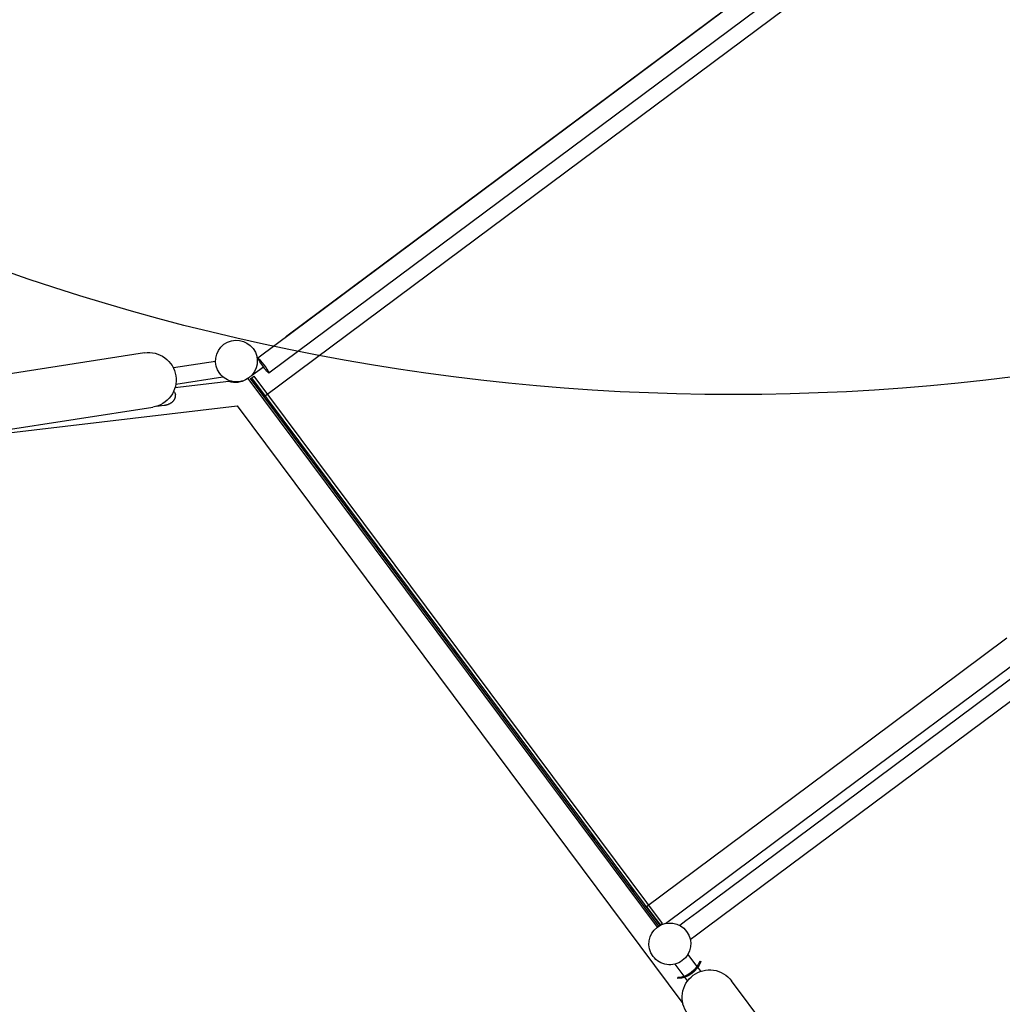
# Model space of a CAD drawing. Units: millimetres. Extents: x -322 to 401, y -908 to 221.
# Drawn here: x -21 to -20, y -706 to -704 of the extents above; entities that cross this region are included whole.
import ezdxf

# ---------------------------------------------------------------- set-up
doc = ezdxf.new("R2010")
doc.units = ezdxf.units.MM
doc.linetypes.add('DASHED2', pattern=[0.375, 0.25, -0.125])
doc.layers.add('ARQ IV 03- Edificios y caminos', color=253, linetype='Continuous')
doc.layers.add('ARQ IV 04- Arboles Parque', color=251, linetype='Continuous')

# ---------------------------------------------------------------- blocks, each defined once
blk = doc.blocks.new('dasdsadadadasd')
at = {"color": 0}
for p, q in [((14.7056, 10.2687), (15.4218, 10.6469)), ((15.4685, 10.5585), (14.7523, 10.1802)), ((15.1234, 10.3762), (14.6282, 10.0903)), ((14.6112, 10.1787), (14.6798, 10.215)), ((14.6133, 10.1349), (14.6991, 10.1844)), ((14.6941, 10.1886), (14.6174, 10.148)), ((14.7063, 10.1729), (14.7061, 10.1732)), ((14.7065, 10.1726), (14.7063, 10.1729)), ((14.7067, 10.1723), (14.7065, 10.1726)), ((14.707, 10.172), (14.7067, 10.1723)), ((14.7072, 10.1717), (14.707, 10.172)), ((14.7074, 10.1714), (14.7072, 10.1717)), ((14.7077, 10.1711), (14.7074, 10.1714)), ((14.708, 10.1708), (14.7077, 10.1711)), ((14.7081, 10.1706), (14.708, 10.1708)), ((14.7083, 10.1705), (14.7081, 10.1706)), ((14.7084, 10.1704), (14.7083, 10.1705)), ((14.7086, 10.1702), (14.7084, 10.1704)), ((14.7089, 10.1699), (14.7086, 10.1702)), ((14.7093, 10.1697), (14.7089, 10.1699)), ((14.7096, 10.1694), (14.7093, 10.1697)), ((14.71, 10.1692), (14.7096, 10.1694)), ((14.7103, 10.1689), (14.71, 10.1692)), ((14.7107, 10.1687), (14.7103, 10.1689)), ((14.7111, 10.1685), (14.7107, 10.1687)), ((14.7115, 10.1683), (14.7111, 10.1685)), ((14.7118, 10.1681), (14.7115, 10.1683)), ((14.7122, 10.168), (14.7118, 10.1681)), ((14.7126, 10.1678), (14.7122, 10.168)), ((14.713, 10.1676), (14.7126, 10.1678)), ((14.7134, 10.1675), (14.713, 10.1676)), ((14.7139, 10.1674), (14.7134, 10.1675)), ((14.7143, 10.1672), (14.7139, 10.1674)), ((14.7148, 10.1671), (14.7143, 10.1672)), ((14.7152, 10.167), (14.7148, 10.1671)), ((14.7157, 10.1669), (14.7152, 10.167)), ((14.7162, 10.1668), (14.7157, 10.1669)), ((14.7167, 10.1668), (14.7162, 10.1668)), ((14.7171, 10.1667), (14.7167, 10.1668)), ((14.7176, 10.1666), (14.7171, 10.1667)), ((14.7181, 10.1666), (14.7176, 10.1666)), ((14.7186, 10.1666), (14.7181, 10.1666)), ((14.7191, 10.1666), (14.7186, 10.1666)), ((14.7196, 10.1665), (14.7191, 10.1666)), ((14.7201, 10.1665), (14.7196, 10.1665)), ((14.7206, 10.1666), (14.7201, 10.1665)), ((14.7211, 10.1666), (14.7206, 10.1666)), ((14.7216, 10.1666), (14.7211, 10.1666)), ((14.7221, 10.1667), (14.7216, 10.1666)), ((14.7226, 10.1667), (14.7221, 10.1667)), ((14.7231, 10.1668), (14.7226, 10.1667)), ((14.7236, 10.1669), (14.7231, 10.1668)), ((14.7241, 10.1669), (14.7236, 10.1669)), ((14.7246, 10.167), (14.7241, 10.1669)), ((14.7251, 10.1671), (14.7246, 10.167)), ((14.7255, 10.1673), (14.7251, 10.1671)), ((14.7261, 10.1674), (14.7255, 10.1673)), ((14.7266, 10.1675), (14.7261, 10.1674)), ((14.7271, 10.1676), (14.7266, 10.1675)), ((14.7276, 10.1678), (14.7271, 10.1676)), ((14.7286, 10.1681), (14.7276, 10.1678)), ((14.7295, 10.1685), (14.7286, 10.1681)), ((14.7301, 10.1687), (14.7295, 10.1685)), ((14.7306, 10.1689), (14.7301, 10.1687)), ((14.7311, 10.1692), (14.7306, 10.1689)), ((14.7316, 10.1694), (14.7311, 10.1692)), ((14.7322, 10.1696), (14.7316, 10.1694)), ((14.7327, 10.1699), (14.7322, 10.1696)), ((14.7332, 10.1702), (14.7327, 10.1699)), ((14.7337, 10.1704), (14.7332, 10.1702)), ((14.7462, 10.1775), (14.7337, 10.1704)), ((12.157, 10.1376), (14.5458, 10.1377)), ((12.1854, 10.1382), (14.4796, 10.1382)), ((14.5447, 10.13), (14.5445, 10.1269)), ((14.5449, 10.1327), (14.5447, 10.13)), ((14.545, 10.1339), (14.5449, 10.1327)), ((14.5451, 10.1349), (14.545, 10.1339)), ((14.5452, 10.1358), (14.5451, 10.1349)), ((14.5453, 10.1362), (14.5452, 10.1358)), ((14.5454, 10.1368), (14.5453, 10.1365)), ((14.5453, 10.1365), (14.5453, 10.1362)), ((14.5455, 10.137), (14.5454, 10.1369)), ((14.5454, 10.1369), (14.5454, 10.1368)), ((14.5456, 10.1373), (14.5455, 10.1373)), ((14.5455, 10.1373), (14.5455, 10.1372)), ((14.5455, 10.1372), (14.5455, 10.1371)), ((14.5455, 10.1371), (14.5455, 10.137)), ((14.5457, 10.1375), (14.5456, 10.1375)), ((14.5456, 10.1375), (14.5456, 10.1375)), ((14.5456, 10.1375), (14.5456, 10.1374)), ((14.5456, 10.1374), (14.5456, 10.1374)), ((14.5456, 10.1374), (14.5456, 10.1374)), ((14.5456, 10.1374), (14.5456, 10.1373)), ((14.5458, 10.1376), (14.5457, 10.1376)), ((14.5457, 10.1376), (14.5457, 10.1376)), ((14.5457, 10.1376), (14.5457, 10.1376)), ((14.5457, 10.1376), (14.5457, 10.1376)), ((14.5457, 10.1376), (14.5457, 10.1376)), ((14.5457, 10.1376), (14.5457, 10.1375)), ((14.5459, 10.1377), (14.5458, 10.1377)), ((14.5458, 10.1377), (14.5458, 10.1377)), ((14.5458, 10.1377), (14.5458, 10.1377)), ((14.5458, 10.1377), (14.5458, 10.1377)), ((14.5458, 10.1377), (14.5458, 10.1377)), ((14.5458, 10.1377), (14.5458, 10.1377)), ((14.5458, 10.1377), (14.5458, 10.1376)), ((14.5459, 10.1376), (14.5459, 10.1377)), ((14.5459, 10.1377), (14.5459, 10.1377)), ((14.5459, 10.1377), (14.5459, 10.1377)), ((14.5459, 10.1377), (14.5459, 10.1377)), ((14.5459, 10.1377), (14.5459, 10.1377)), ((14.546, 10.1376), (14.5459, 10.1376)), ((14.546, 10.1375), (14.546, 10.1376)), ((14.546, 10.1376), (14.546, 10.1376)), ((14.546, 10.1376), (14.546, 10.1376)), ((14.546, 10.1376), (14.546, 10.1376)), ((14.546, 10.1376), (14.546, 10.1376)), ((14.5461, 10.1375), (14.546, 10.1375)), ((14.5461, 10.1374), (14.5461, 10.1375)), ((14.5461, 10.1375), (14.5461, 10.1375)), ((14.5461, 10.1373), (14.5461, 10.1374)), ((14.5461, 10.1374), (14.5461, 10.1374)), ((14.5461, 10.1374), (14.5461, 10.1374)), ((14.5462, 10.1373), (14.5461, 10.1373)), ((14.5462, 10.1372), (14.5462, 10.1373)), ((14.5462, 10.1371), (14.5462, 10.1372)), ((14.5462, 10.137), (14.5462, 10.1371)), ((14.5463, 10.1369), (14.5462, 10.137)), ((14.5463, 10.1368), (14.5463, 10.1369)), ((14.5464, 10.1365), (14.5463, 10.1368)), ((14.5464, 10.1362), (14.5464, 10.1365)), ((14.5465, 10.1358), (14.5464, 10.1362)), ((14.5466, 10.1349), (14.5465, 10.1358)), ((14.5467, 10.1339), (14.5466, 10.1349)), ((14.5468, 10.1327), (14.5467, 10.1339)), ((14.547, 10.13), (14.5468, 10.1327)), ((14.5471, 10.1269), (14.547, 10.13)), ((14.5445, 10.1269), (14.5444, 10.1207)), ((14.5444, 10.1207), (14.5445, 10.1144)), ((14.5445, 10.1144), (14.5447, 10.1114)), ((14.5447, 10.1114), (14.5449, 10.1087)), ((14.5468, 10.1087), (14.547, 10.1114)), ((14.547, 10.1114), (14.5471, 10.1144)), ((14.5472, 10.1207), (14.5471, 10.1269)), ((14.5471, 10.1144), (14.5472, 10.1207)), ((14.5743, 10.1189), (14.5472, 10.1189)), ((14.5761, 10.1154), (14.5711, 10.1154)), ((14.5711, 10.1154), (14.5711, 8.8724)), ((14.5788, 10.1154), (14.5761, 10.1154)), ((14.5761, 8.8724), (14.5761, 10.1154)), ((14.5789, 8.8724), (14.5788, 10.1154)), ((14.5823, 8.8724), (14.5822, 10.1185)), ((14.5458, 10.1037), (12.157, 10.1036)), ((14.5449, 10.1087), (14.545, 10.1075)), ((14.545, 10.1075), (14.5451, 10.1065)), ((14.5451, 10.1065), (14.5452, 10.1056)), ((14.5452, 10.1056), (14.5453, 10.1052)), ((14.5453, 10.1052), (14.5453, 10.1049)), ((14.5453, 10.1049), (14.5454, 10.1046)), ((14.5454, 10.1046), (14.5454, 10.1045)), ((14.5454, 10.1045), (14.5455, 10.1043)), ((14.5455, 10.1043), (14.5455, 10.1042)), ((14.5455, 10.1042), (14.5455, 10.1041)), ((14.5455, 10.1041), (14.5455, 10.1041)), ((14.5455, 10.1041), (14.5456, 10.104)), ((14.5456, 10.104), (14.5456, 10.104)), ((14.5456, 10.104), (14.5456, 10.104)), ((14.5456, 10.104), (14.5456, 10.1039)), ((14.5456, 10.1039), (14.5456, 10.1039)), ((14.5456, 10.1039), (14.5456, 10.1039)), ((14.5456, 10.1039), (14.5457, 10.1038)), ((14.5457, 10.1038), (14.5457, 10.1038)), ((14.5457, 10.1038), (14.5457, 10.1038)), ((14.5457, 10.1038), (14.5457, 10.1038)), ((14.5457, 10.1038), (14.5457, 10.1038)), ((14.5457, 10.1038), (14.5457, 10.1037)), ((14.5457, 10.1037), (14.5458, 10.1037)), ((14.5458, 10.1037), (14.5459, 10.1037)), ((14.5458, 10.1037), (14.5458, 10.1037)), ((14.5458, 10.1037), (14.5458, 10.1037)), ((14.5458, 10.1037), (14.5458, 10.1037)), ((14.5458, 10.1037), (14.5458, 10.1037)), ((14.5458, 10.1037), (14.5458, 10.1037)), ((14.5458, 10.1037), (14.5458, 10.1037)), ((14.5459, 10.1037), (14.5459, 10.1037)), ((14.5459, 10.1037), (14.5459, 10.1037)), ((14.5459, 10.1037), (14.5459, 10.1037)), ((14.5459, 10.1037), (14.5459, 10.1037)), ((14.5459, 10.1037), (14.5459, 10.1037)), ((14.5459, 10.1037), (14.546, 10.1037)), ((14.546, 10.1038), (14.5461, 10.1039)), ((14.546, 10.1037), (14.546, 10.1038)), ((14.546, 10.1038), (14.546, 10.1038)), ((14.546, 10.1038), (14.546, 10.1038)), ((14.546, 10.1038), (14.546, 10.1038)), ((14.546, 10.1038), (14.546, 10.1038)), ((14.5461, 10.104), (14.5462, 10.1041)), ((14.5461, 10.1039), (14.5461, 10.104)), ((14.5461, 10.104), (14.5461, 10.104)), ((14.5461, 10.104), (14.5461, 10.104)), ((14.5461, 10.1039), (14.5461, 10.1039)), ((14.5461, 10.1039), (14.5461, 10.1039)), ((14.5462, 10.1043), (14.5463, 10.1045)), ((14.5462, 10.1042), (14.5462, 10.1043)), ((14.5462, 10.1041), (14.5462, 10.1042)), ((14.5462, 10.1041), (14.5462, 10.1041)), ((14.5463, 10.1046), (14.5464, 10.1049)), ((14.5463, 10.1045), (14.5463, 10.1046)), ((14.5464, 10.1052), (14.5465, 10.1056)), ((14.5464, 10.1049), (14.5464, 10.1052)), ((14.5465, 10.1056), (14.5466, 10.1065)), ((14.5466, 10.1065), (14.5467, 10.1075)), ((14.5467, 10.1075), (14.5468, 10.1087)), ((14.6282, 10.0903), (14.6283, 8.7331)), ((13.3489, 10.0739), (13.7578, 10.0739)), ((13.7578, 10.0739), (14.1667, 10.0739)), ((14.1667, 10.0739), (14.5756, 10.0739)), ((14.5774, 10.0387), (14.5774, 10.0388)), ((14.5774, 10.0388), (14.5774, 10.0388)), ((14.5774, 10.0388), (14.5774, 10.0388)), ((14.5774, 10.0388), (14.5774, 10.0388)), ((14.5774, 10.0388), (14.5774, 10.0388)), ((14.5774, 10.0388), (14.5774, 10.0388)), ((14.5774, 10.0388), (14.5774, 10.0388)), ((14.5774, 10.0388), (14.5774, 10.0388)), ((14.5774, 10.0388), (14.5774, 10.0388)), ((14.5774, 10.0388), (14.5774, 10.0388)), ((14.5774, 10.0388), (14.5774, 10.0388)), ((14.5774, 10.0388), (14.5774, 10.0388)), ((14.5774, 10.0386), (14.5774, 10.0387)), ((14.5774, 10.0387), (14.5774, 10.0387)), ((14.5774, 10.0387), (14.5774, 10.0387)), ((14.5774, 10.0387), (14.5774, 10.0387)), ((14.5774, 10.0387), (14.5774, 10.0387)), ((14.5774, 10.0387), (14.5774, 10.0387)), ((14.5774, 10.0387), (14.5774, 10.0387)), ((14.5774, 10.0388), (14.5775, 10.0388)), ((14.5775, 10.0388), (14.5775, 10.0388)), ((14.5775, 10.0388), (14.5775, 10.0388)), ((14.5775, 10.0388), (14.5775, 10.0388)), ((14.5775, 10.0388), (14.5775, 10.0388)), ((14.5775, 10.0388), (14.5775, 10.0388)), ((14.5775, 10.0388), (14.5775, 10.0388)), ((14.5775, 10.0388), (14.5775, 10.0388)), ((14.5775, 10.0388), (14.5775, 10.0388)), ((14.5775, 10.0388), (14.5775, 10.0388)), ((14.5775, 10.0388), (14.5775, 10.0388)), ((14.5775, 10.0388), (14.5775, 10.0388)), ((14.5775, 10.0388), (14.5775, 10.0388)), ((14.5775, 10.0388), (14.5775, 10.0387)), ((14.5775, 10.0387), (14.5775, 10.0387)), ((14.5775, 10.0387), (14.5775, 10.0387)), ((14.5775, 10.0387), (14.5775, 10.0387)), ((14.5775, 10.0387), (14.5775, 10.0387)), ((14.5775, 10.0387), (14.5775, 10.0387)), ((14.5775, 10.0387), (14.5775, 10.0387)), ((14.5775, 10.0387), (14.5775, 10.0386)), ((14.5771, 10.0365), (14.5772, 10.0373)), ((14.5771, 10.0356), (14.5771, 10.0365)), ((14.5771, 10.0338), (14.5771, 10.0356)), ((14.5771, 10.032), (14.5771, 10.0338)), ((14.5771, 10.0311), (14.5771, 10.032)), ((14.5772, 10.0303), (14.5771, 10.0311)), ((14.5772, 10.0377), (14.5773, 10.038)), ((14.5772, 10.0373), (14.5772, 10.0377)), ((14.5772, 10.0299), (14.5772, 10.0303)), ((14.5773, 10.0296), (14.5772, 10.0299)), ((14.5773, 10.0385), (14.5773, 10.0386)), ((14.5773, 10.0386), (14.5774, 10.0386)), ((14.5773, 10.0384), (14.5773, 10.0385)), ((14.5773, 10.0383), (14.5773, 10.0384)), ((14.5773, 10.0382), (14.5773, 10.0383)), ((14.5773, 10.038), (14.5773, 10.0382)), ((14.5773, 10.0294), (14.5773, 10.0296)), ((14.5773, 10.0292), (14.5773, 10.0294)), ((14.5773, 10.0291), (14.5773, 10.0292)), ((14.5773, 10.029), (14.5773, 10.0291)), ((14.5773, 10.0291), (14.5773, 10.0291)), ((14.5774, 10.029), (14.5773, 10.029)), ((14.5774, 10.0386), (14.5774, 10.0386)), ((14.5774, 10.0289), (14.5774, 10.029)), ((14.5774, 10.029), (14.5774, 10.029)), ((14.5774, 10.0288), (14.5774, 10.0289)), ((14.5774, 10.0289), (14.5774, 10.0289)), ((14.5774, 10.0289), (14.5774, 10.0289)), ((14.5774, 10.0289), (14.5774, 10.0289)), ((14.5774, 10.0289), (14.5774, 10.0289)), ((14.5774, 10.0289), (14.5774, 10.0289)), ((14.5774, 10.0289), (14.5774, 10.0289)), ((14.5774, 10.0288), (14.5774, 10.0288)), ((14.5774, 10.0288), (14.5774, 10.0288)), ((14.5774, 10.0288), (14.5774, 10.0288)), ((14.5774, 10.0288), (14.5774, 10.0288)), ((14.5774, 10.0288), (14.5774, 10.0288)), ((14.5774, 10.0288), (14.5774, 10.0288)), ((14.5774, 10.0288), (14.5774, 10.0288)), ((14.5774, 10.0288), (14.5774, 10.0288)), ((14.5774, 10.0288), (14.5774, 10.0288)), ((14.5774, 10.0288), (14.5774, 10.0288)), ((14.5774, 10.0288), (14.5774, 10.0288)), ((14.5775, 10.0386), (14.5776, 10.0386)), ((14.5776, 10.029), (14.5775, 10.029)), ((14.5775, 10.029), (14.5775, 10.0289)), ((14.5775, 10.0289), (14.5775, 10.0289)), ((14.5775, 10.0289), (14.5775, 10.0289)), ((14.5775, 10.0289), (14.5775, 10.0289)), ((14.5775, 10.0289), (14.5775, 10.0289)), ((14.5775, 10.0289), (14.5775, 10.0289)), ((14.5775, 10.0289), (14.5775, 10.0289)), ((14.5775, 10.0289), (14.5775, 10.0288)), ((14.5775, 10.0288), (14.5774, 10.0288)), ((14.5775, 10.0288), (14.5775, 10.0288)), ((14.5775, 10.0288), (14.5775, 10.0288)), ((14.5775, 10.0288), (14.5775, 10.0288)), ((14.5775, 10.0288), (14.5775, 10.0288)), ((14.5775, 10.0288), (14.5775, 10.0288)), ((14.5775, 10.0288), (14.5775, 10.0288)), ((14.5775, 10.0288), (14.5775, 10.0288)), ((14.5775, 10.0288), (14.5775, 10.0288)), ((14.5775, 10.0288), (14.5775, 10.0288)), ((14.5775, 10.0288), (14.5775, 10.0288)), ((14.5775, 10.0288), (14.5775, 10.0288)), ((14.5775, 10.0288), (14.5775, 10.0288)), ((14.5776, 10.0386), (14.5776, 10.0386)), ((14.5776, 10.0386), (14.5776, 10.0385)), ((14.5776, 10.0385), (14.5776, 10.0384)), ((14.5776, 10.0384), (14.5776, 10.0383)), ((14.5776, 10.0383), (14.5776, 10.0382)), ((14.5776, 10.0382), (14.5777, 10.038)), ((14.5777, 10.0296), (14.5776, 10.0294)), ((14.5776, 10.0294), (14.5776, 10.0292)), ((14.5776, 10.0292), (14.5776, 10.0291)), ((14.5776, 10.0291), (14.5776, 10.0291)), ((14.5776, 10.0291), (14.5776, 10.029)), ((14.5776, 10.029), (14.5776, 10.029)), ((14.5777, 10.038), (14.5777, 10.0377)), ((14.5777, 10.0377), (14.5777, 10.0373)), ((14.5777, 10.0373), (14.5778, 10.0365)), ((14.5778, 10.0311), (14.5777, 10.0303)), ((14.5777, 10.0303), (14.5777, 10.0299)), ((14.5777, 10.0299), (14.5777, 10.0296)), ((14.5778, 10.0365), (14.5778, 10.0356)), ((14.5778, 10.0356), (14.5778, 10.0338)), ((14.5778, 10.0338), (14.5778, 10.032)), ((14.5778, 10.032), (14.5778, 10.0311)), ((14.5772, 9.9165), (14.5771, 9.9156)), ((14.5771, 9.9156), (14.5771, 9.9138)), ((14.5771, 9.9138), (14.5771, 9.912)), ((14.5773, 9.918), (14.5772, 9.9177)), ((14.5772, 9.9177), (14.5772, 9.9173)), ((14.5772, 9.9173), (14.5772, 9.9165)), ((14.5774, 9.9186), (14.5773, 9.9186)), ((14.5773, 9.9186), (14.5773, 9.9185)), ((14.5773, 9.9185), (14.5773, 9.9184)), ((14.5773, 9.9184), (14.5773, 9.9183)), ((14.5773, 9.9183), (14.5773, 9.9182)), ((14.5773, 9.9182), (14.5773, 9.918)), ((14.5774, 9.9188), (14.5774, 9.9188)), ((14.5774, 9.9188), (14.5774, 9.9188)), ((14.5774, 9.9188), (14.5774, 9.9188)), ((14.5774, 9.9188), (14.5774, 9.9188)), ((14.5774, 9.9188), (14.5774, 9.9188)), ((14.5774, 9.9188), (14.5774, 9.9188)), ((14.5774, 9.9188), (14.5774, 9.9188)), ((14.5774, 9.9188), (14.5774, 9.9188)), ((14.5774, 9.9188), (14.5774, 9.9188)), ((14.5774, 9.9188), (14.5774, 9.9188)), ((14.5774, 9.9188), (14.5774, 9.9187)), ((14.5774, 9.9187), (14.5774, 9.9187)), ((14.5774, 9.9187), (14.5774, 9.9187)), ((14.5774, 9.9187), (14.5774, 9.9187)), ((14.5774, 9.9187), (14.5774, 9.9187)), ((14.5774, 9.9187), (14.5774, 9.9187)), ((14.5774, 9.9187), (14.5774, 9.9187)), ((14.5774, 9.9187), (14.5774, 9.9186)), ((14.5774, 9.9186), (14.5774, 9.9186)), ((14.5775, 9.9188), (14.5775, 9.9188)), ((14.5775, 9.9188), (14.5774, 9.9188)), ((14.5775, 9.9187), (14.5775, 9.9188)), ((14.5775, 9.9188), (14.5775, 9.9188)), ((14.5775, 9.9188), (14.5775, 9.9188)), ((14.5775, 9.9188), (14.5775, 9.9188)), ((14.5775, 9.9188), (14.5775, 9.9188)), ((14.5775, 9.9188), (14.5775, 9.9188)), ((14.5775, 9.9188), (14.5775, 9.9188)), ((14.5775, 9.9188), (14.5775, 9.9188)), ((14.5775, 9.9188), (14.5775, 9.9188)), ((14.5775, 9.9188), (14.5775, 9.9188)), ((14.5775, 9.9188), (14.5775, 9.9188)), ((14.5775, 9.9188), (14.5775, 9.9188)), ((14.5775, 9.9188), (14.5775, 9.9188)), ((14.5776, 9.9186), (14.5775, 9.9187)), ((14.5775, 9.9187), (14.5775, 9.9187)), ((14.5775, 9.9187), (14.5775, 9.9187)), ((14.5775, 9.9187), (14.5775, 9.9187)), ((14.5775, 9.9187), (14.5775, 9.9187)), ((14.5775, 9.9187), (14.5775, 9.9187)), ((14.5775, 9.9187), (14.5775, 9.9187)), ((14.5776, 9.9185), (14.5776, 9.9186)), ((14.5776, 9.9186), (14.5776, 9.9186)), ((14.5776, 9.9186), (14.5776, 9.9186)), ((14.5776, 9.9184), (14.5776, 9.9185)), ((14.5776, 9.9183), (14.5776, 9.9184)), ((14.5776, 9.9182), (14.5776, 9.9183)), ((14.5777, 9.918), (14.5776, 9.9182)), ((14.5777, 9.9177), (14.5777, 9.918)), ((14.5777, 9.9173), (14.5777, 9.9177)), ((14.5778, 9.9165), (14.5777, 9.9173)), ((14.5778, 9.9156), (14.5778, 9.9165)), ((14.5778, 9.9138), (14.5778, 9.9156)), ((14.5778, 9.912), (14.5778, 9.9138)), ((14.5771, 9.912), (14.5772, 9.9111)), ((14.5772, 9.9111), (14.5772, 9.9103)), ((14.5772, 9.9103), (14.5772, 9.9099)), ((14.5772, 9.9099), (14.5773, 9.9096)), ((14.5773, 9.9096), (14.5773, 9.9094)), ((14.5773, 9.9094), (14.5773, 9.9092)), ((14.5773, 9.9092), (14.5773, 9.9091)), ((14.5773, 9.9091), (14.5773, 9.9091)), ((14.5773, 9.9091), (14.5773, 9.909)), ((14.5773, 9.909), (14.5774, 9.909)), ((14.5774, 9.909), (14.5774, 9.909)), ((14.5774, 9.909), (14.5774, 9.9089)), ((14.5774, 9.9089), (14.5774, 9.9089)), ((14.5774, 9.9089), (14.5774, 9.9089)), ((14.5774, 9.9089), (14.5774, 9.9089)), ((14.5774, 9.9089), (14.5774, 9.9089)), ((14.5774, 9.9089), (14.5774, 9.9089)), ((14.5774, 9.9089), (14.5774, 9.9089)), ((14.5774, 9.9089), (14.5774, 9.9088)), ((14.5774, 9.9088), (14.5774, 9.9088)), ((14.5774, 9.9088), (14.5774, 9.9088)), ((14.5774, 9.9088), (14.5774, 9.9088)), ((14.5774, 9.9088), (14.5774, 9.9088)), ((14.5774, 9.9088), (14.5774, 9.9088)), ((14.5774, 9.9088), (14.5774, 9.9088)), ((14.5774, 9.9088), (14.5774, 9.9088)), ((14.5774, 9.9088), (14.5774, 9.9088)), ((14.5774, 9.9088), (14.5774, 9.9088)), ((14.5774, 9.9088), (14.5774, 9.9088)), ((14.5775, 9.9089), (14.5776, 9.909)), ((14.5775, 9.9088), (14.5775, 9.9089)), ((14.5775, 9.9089), (14.5775, 9.9089)), ((14.5775, 9.9089), (14.5775, 9.9089)), ((14.5775, 9.9089), (14.5775, 9.9089)), ((14.5775, 9.9089), (14.5775, 9.9089)), ((14.5775, 9.9089), (14.5775, 9.9089)), ((14.5775, 9.9089), (14.5775, 9.9089)), ((14.5774, 9.9088), (14.5775, 9.9088)), ((14.5775, 9.9088), (14.5775, 9.9088)), ((14.5775, 9.9088), (14.5775, 9.9088)), ((14.5775, 9.9088), (14.5775, 9.9088)), ((14.5775, 9.9088), (14.5775, 9.9088)), ((14.5775, 9.9088), (14.5775, 9.9088)), ((14.5775, 9.9088), (14.5775, 9.9088)), ((14.5775, 9.9088), (14.5775, 9.9088)), ((14.5775, 9.9088), (14.5775, 9.9088)), ((14.5775, 9.9088), (14.5775, 9.9088)), ((14.5775, 9.9088), (14.5775, 9.9088)), ((14.5775, 9.9088), (14.5775, 9.9088)), ((14.5775, 9.9088), (14.5775, 9.9088)), ((14.5775, 9.9088), (14.5775, 9.9088)), ((14.5776, 9.9094), (14.5777, 9.9096)), ((14.5776, 9.9092), (14.5776, 9.9094)), ((14.5776, 9.9091), (14.5776, 9.9092)), ((14.5776, 9.909), (14.5776, 9.9091)), ((14.5776, 9.9091), (14.5776, 9.9091)), ((14.5776, 9.909), (14.5776, 9.909)), ((14.5776, 9.909), (14.5776, 9.909)), ((14.5777, 9.9103), (14.5778, 9.9111)), ((14.5777, 9.9099), (14.5777, 9.9103)), ((14.5777, 9.9096), (14.5777, 9.9099)), ((14.5778, 9.9111), (14.5778, 9.912)), ((14.5771, 9.4958), (14.5772, 9.4967)), ((14.5771, 9.4939), (14.5771, 9.4958)), ((14.5771, 9.4921), (14.5771, 9.4939)), ((14.5772, 9.4912), (14.5771, 9.4921)), ((14.5772, 9.4978), (14.5773, 9.4981)), ((14.5772, 9.4975), (14.5772, 9.4978)), ((14.5772, 9.4967), (14.5772, 9.4975)), ((14.5772, 9.4904), (14.5772, 9.4912)), ((14.5772, 9.49), (14.5772, 9.4904)), ((14.5773, 9.4897), (14.5772, 9.49)), ((14.5773, 9.4986), (14.5774, 9.4987)), ((14.5773, 9.4985), (14.5773, 9.4986)), ((14.5773, 9.4984), (14.5773, 9.4985)), ((14.5773, 9.4981), (14.5773, 9.4984)), ((14.5773, 9.4895), (14.5773, 9.4897)), ((14.5773, 9.4894), (14.5773, 9.4895)), ((14.5773, 9.4893), (14.5773, 9.4894)), ((14.5774, 9.4892), (14.5773, 9.4893)), ((14.5774, 9.4988), (14.5774, 9.4989)), ((14.5774, 9.4989), (14.5774, 9.4989)), ((14.5774, 9.4989), (14.5774, 9.4989)), ((14.5774, 9.4989), (14.5774, 9.4989)), ((14.5774, 9.4989), (14.5774, 9.4989)), ((14.5774, 9.4989), (14.5774, 9.4989)), ((14.5774, 9.4989), (14.5774, 9.4989)), ((14.5774, 9.4989), (14.5774, 9.4989)), ((14.5774, 9.4989), (14.5774, 9.4989)), ((14.5774, 9.4989), (14.5774, 9.4989)), ((14.5774, 9.4989), (14.5774, 9.4989)), ((14.5774, 9.4989), (14.5774, 9.4989)), ((14.5774, 9.4987), (14.5774, 9.4988)), ((14.5774, 9.4988), (14.5774, 9.4988)), ((14.5774, 9.4988), (14.5774, 9.4988)), ((14.5774, 9.4988), (14.5774, 9.4988)), ((14.5774, 9.4988), (14.5774, 9.4988)), ((14.5774, 9.4987), (14.5774, 9.4987)), ((14.5774, 9.4987), (14.5774, 9.4987)), ((14.5774, 9.4891), (14.5774, 9.4892)), ((14.5774, 9.4892), (14.5774, 9.4892)), ((14.5774, 9.489), (14.5774, 9.4891)), ((14.5774, 9.4891), (14.5774, 9.4891)), ((14.5774, 9.4891), (14.5774, 9.4891)), ((14.5774, 9.4889), (14.5774, 9.489)), ((14.5774, 9.489), (14.5774, 9.489)), ((14.5774, 9.489), (14.5774, 9.489)), ((14.5774, 9.489), (14.5774, 9.489)), ((14.5774, 9.489), (14.5774, 9.489)), ((14.5774, 9.489), (14.5774, 9.489)), ((14.5774, 9.489), (14.5774, 9.489)), ((14.5774, 9.489), (14.5774, 9.489)), ((14.5774, 9.489), (14.5774, 9.489)), ((14.5774, 9.489), (14.5774, 9.489)), ((14.5774, 9.4889), (14.5774, 9.4889)), ((14.5774, 9.4889), (14.5774, 9.4889)), ((14.5774, 9.4889), (14.5774, 9.4889)), ((14.5774, 9.4889), (14.5774, 9.4889)), ((14.5774, 9.4989), (14.5775, 9.4989)), ((14.5775, 9.4989), (14.5775, 9.4989)), ((14.5775, 9.4989), (14.5775, 9.4989)), ((14.5775, 9.4989), (14.5775, 9.4989)), ((14.5775, 9.4989), (14.5775, 9.4989)), ((14.5775, 9.4989), (14.5775, 9.4989)), ((14.5775, 9.4989), (14.5775, 9.4989)), ((14.5775, 9.4989), (14.5775, 9.4989)), ((14.5775, 9.4989), (14.5775, 9.4989)), ((14.5775, 9.4989), (14.5775, 9.4989)), ((14.5775, 9.4989), (14.5775, 9.4989)), ((14.5775, 9.4989), (14.5775, 9.4989)), ((14.5775, 9.4989), (14.5775, 9.4989)), ((14.5775, 9.4989), (14.5775, 9.4989)), ((14.5775, 9.4989), (14.5775, 9.4989)), ((14.5775, 9.4989), (14.5775, 9.4989)), ((14.5775, 9.4989), (14.5775, 9.4989)), ((14.5775, 9.4989), (14.5775, 9.4989)), ((14.5775, 9.4989), (14.5775, 9.4989)), ((14.5775, 9.4989), (14.5775, 9.4988)), ((14.5775, 9.4988), (14.5775, 9.4988)), ((14.5775, 9.4988), (14.5775, 9.4988)), ((14.5775, 9.4988), (14.5776, 9.4988)), ((14.5776, 9.4891), (14.5775, 9.489)), ((14.5775, 9.489), (14.5775, 9.489)), ((14.5775, 9.489), (14.5775, 9.489)), ((14.5775, 9.489), (14.5775, 9.489)), ((14.5775, 9.489), (14.5775, 9.489)), ((14.5775, 9.489), (14.5775, 9.489)), ((14.5775, 9.489), (14.5775, 9.489)), ((14.5775, 9.489), (14.5775, 9.489)), ((14.5775, 9.489), (14.5775, 9.489)), ((14.5775, 9.489), (14.5775, 9.489)), ((14.5775, 9.489), (14.5775, 9.4889)), ((14.5775, 9.4889), (14.5775, 9.4889)), ((14.5775, 9.4889), (14.5775, 9.4889)), ((14.5775, 9.4889), (14.5775, 9.4889)), ((14.5775, 9.4889), (14.5774, 9.4889)), ((14.5775, 9.4889), (14.5775, 9.4889)), ((14.5775, 9.4889), (14.5775, 9.4889)), ((14.5775, 9.4889), (14.5775, 9.4889)), ((14.5775, 9.4889), (14.5775, 9.4889)), ((14.5775, 9.4889), (14.5775, 9.4889)), ((14.5775, 9.4889), (14.5775, 9.4889)), ((14.5775, 9.4889), (14.5775, 9.4889)), ((14.5775, 9.4889), (14.5775, 9.4889)), ((14.5776, 9.4988), (14.5776, 9.4988)), ((14.5776, 9.4988), (14.5776, 9.4987)), ((14.5776, 9.4987), (14.5776, 9.4987)), ((14.5776, 9.4987), (14.5776, 9.4987)), ((14.5776, 9.4987), (14.5776, 9.4986)), ((14.5776, 9.4986), (14.5776, 9.4985)), ((14.5776, 9.4985), (14.5776, 9.4984)), ((14.5776, 9.4984), (14.5777, 9.4981)), ((14.5777, 9.4897), (14.5776, 9.4895)), ((14.5776, 9.4895), (14.5776, 9.4894)), ((14.5776, 9.4894), (14.5776, 9.4893)), ((14.5776, 9.4893), (14.5776, 9.4892)), ((14.5776, 9.4892), (14.5776, 9.4892)), ((14.5776, 9.4892), (14.5776, 9.4891)), ((14.5776, 9.4891), (14.5776, 9.4891)), ((14.5776, 9.4891), (14.5776, 9.4891)), ((14.5777, 9.4981), (14.5777, 9.4978)), ((14.5777, 9.4978), (14.5777, 9.4975)), ((14.5777, 9.4975), (14.5778, 9.4967)), ((14.5778, 9.4912), (14.5777, 9.4904)), ((14.5777, 9.4904), (14.5777, 9.49)), ((14.5777, 9.49), (14.5777, 9.4897)), ((14.5778, 9.4967), (14.5778, 9.4958)), ((14.5778, 9.4958), (14.5778, 9.4939)), ((14.5778, 9.4939), (14.5778, 9.4921)), ((14.5778, 9.4921), (14.5778, 9.4912)), ((14.5771, 9.0759), (14.5772, 9.0768)), ((14.5771, 9.0741), (14.5771, 9.0759)), ((14.5771, 9.0722), (14.5771, 9.0741)), ((14.5772, 9.0713), (14.5771, 9.0722)), ((14.5772, 9.0779), (14.5773, 9.0782)), ((14.5772, 9.0776), (14.5772, 9.0779)), ((14.5772, 9.0768), (14.5772, 9.0776)), ((14.5772, 9.0705), (14.5772, 9.0713)), ((14.5773, 9.0787), (14.5774, 9.0788)), ((14.5773, 9.0786), (14.5773, 9.0787)), ((14.5773, 9.0785), (14.5773, 9.0786)), ((14.5773, 9.0782), (14.5773, 9.0785)), ((14.5774, 9.0789), (14.5774, 9.079)), ((14.5774, 9.079), (14.5774, 9.079)), ((14.5774, 9.079), (14.5774, 9.079)), ((14.5774, 9.079), (14.5774, 9.079)), ((14.5774, 9.079), (14.5774, 9.079)), ((14.5774, 9.079), (14.5774, 9.079)), ((14.5774, 9.079), (14.5774, 9.079)), ((14.5774, 9.079), (14.5774, 9.079)), ((14.5774, 9.079), (14.5774, 9.079)), ((14.5774, 9.079), (14.5774, 9.079)), ((14.5774, 9.079), (14.5774, 9.079)), ((14.5774, 9.079), (14.5774, 9.079)), ((14.5774, 9.079), (14.5775, 9.079)), ((14.5774, 9.0788), (14.5774, 9.0789)), ((14.5774, 9.0789), (14.5774, 9.0789)), ((14.5774, 9.0789), (14.5774, 9.0789)), ((14.5774, 9.0788), (14.5774, 9.0788)), ((14.5775, 9.079), (14.5775, 9.0791)), ((14.5775, 9.0791), (14.5775, 9.0791)), ((14.5775, 9.0791), (14.5775, 9.0791)), ((14.5775, 9.0791), (14.5775, 9.0791)), ((14.5775, 9.0791), (14.5775, 9.0791)), ((14.5775, 9.0791), (14.5775, 9.0791)), ((14.5775, 9.0791), (14.5775, 9.0791)), ((14.5775, 9.0791), (14.5775, 9.0791)), ((14.5775, 9.0791), (14.5775, 9.0791)), ((14.5775, 9.0791), (14.5775, 9.079)), ((14.5775, 9.079), (14.5775, 9.079)), ((14.5775, 9.079), (14.5775, 9.079)), ((14.5775, 9.079), (14.5775, 9.079)), ((14.5775, 9.079), (14.5775, 9.079)), ((14.5775, 9.079), (14.5775, 9.079)), ((14.5775, 9.079), (14.5775, 9.079)), ((14.5775, 9.079), (14.5775, 9.079)), ((14.5775, 9.079), (14.5775, 9.079)), ((14.5775, 9.079), (14.5775, 9.079)), ((14.5775, 9.079), (14.5775, 9.079)), ((14.5775, 9.079), (14.5775, 9.079)), ((14.5775, 9.079), (14.5775, 9.079)), ((14.5775, 9.079), (14.5775, 9.079)), ((14.5775, 9.079), (14.5776, 9.079)), ((14.5776, 9.079), (14.5776, 9.0789)), ((14.5776, 9.0789), (14.5776, 9.0789)), ((14.5776, 9.0789), (14.5776, 9.0789)), ((14.5776, 9.0789), (14.5776, 9.0788)), ((14.5776, 9.0788), (14.5776, 9.0788)), ((14.5776, 9.0788), (14.5776, 9.0787)), ((14.5776, 9.0787), (14.5776, 9.0786)), ((14.5776, 9.0786), (14.5776, 9.0785)), ((14.5776, 9.0785), (14.5777, 9.0782)), ((14.5777, 9.0782), (14.5777, 9.0779)), ((14.5777, 9.0779), (14.5777, 9.0776)), ((14.5777, 9.0776), (14.5778, 9.0768)), ((14.5778, 9.0713), (14.5777, 9.0705)), ((14.5778, 9.0768), (14.5778, 9.0759)), ((14.5778, 9.0759), (14.5778, 9.0741)), ((14.5778, 9.0741), (14.5778, 9.0722)), ((14.5778, 9.0722), (14.5778, 9.0713)), ((14.5772, 9.0702), (14.5772, 9.0705)), ((14.5773, 9.0699), (14.5772, 9.0702)), ((14.5773, 9.0696), (14.5773, 9.0699)), ((14.5773, 9.0695), (14.5773, 9.0696)), ((14.5773, 9.0694), (14.5773, 9.0695)), ((14.5774, 9.0693), (14.5773, 9.0694)), ((14.5774, 9.0692), (14.5774, 9.0693)), ((14.5774, 9.0693), (14.5774, 9.0693)), ((14.5774, 9.0693), (14.5774, 9.0693)), ((14.5774, 9.0691), (14.5774, 9.0692)), ((14.5774, 9.0692), (14.5774, 9.0692)), ((14.5774, 9.0692), (14.5774, 9.0692)), ((14.5774, 9.0692), (14.5774, 9.0692)), ((14.5775, 9.0691), (14.5774, 9.0691)), ((14.5774, 9.0691), (14.5774, 9.0691)), ((14.5774, 9.0691), (14.5774, 9.0691)), ((14.5774, 9.0691), (14.5774, 9.0691)), ((14.5774, 9.0691), (14.5774, 9.0691)), ((14.5774, 9.0691), (14.5774, 9.0691)), ((14.5774, 9.0691), (14.5774, 9.0691)), ((14.5774, 9.0691), (14.5774, 9.0691)), ((14.5774, 9.0691), (14.5774, 9.0691)), ((14.5774, 9.0691), (14.5774, 9.0691)), ((14.5776, 9.0692), (14.5775, 9.0692)), ((14.5775, 9.0692), (14.5775, 9.0691)), ((14.5775, 9.0691), (14.5775, 9.0691)), ((14.5775, 9.0691), (14.5775, 9.0691)), ((14.5775, 9.0691), (14.5775, 9.0691)), ((14.5775, 9.0691), (14.5775, 9.0691)), ((14.5775, 9.0691), (14.5775, 9.0691)), ((14.5775, 9.0691), (14.5775, 9.0691)), ((14.5775, 9.0691), (14.5775, 9.0691)), ((14.5775, 9.0691), (14.5775, 9.0691)), ((14.5775, 9.0691), (14.5775, 9.0691)), ((14.5775, 9.0691), (14.5775, 9.0691)), ((14.5775, 9.0691), (14.5775, 9.0691)), ((14.5775, 9.0691), (14.5775, 9.0691)), ((14.5775, 9.0691), (14.5775, 9.0691)), ((14.5775, 9.0691), (14.5775, 9.0691)), ((14.5775, 9.0691), (14.5775, 9.0691)), ((14.5775, 9.0691), (14.5775, 9.0691)), ((14.5775, 9.0691), (14.5775, 9.0691)), ((14.5775, 9.0691), (14.5775, 9.0691)), ((14.5775, 9.0691), (14.5775, 9.0691)), ((14.5775, 9.0691), (14.5775, 9.0691)), ((14.5775, 9.0691), (14.5775, 9.0691)), ((14.5775, 9.0691), (14.5775, 9.0691)), ((14.5777, 9.0699), (14.5776, 9.0696)), ((14.5776, 9.0696), (14.5776, 9.0695)), ((14.5776, 9.0695), (14.5776, 9.0694)), ((14.5776, 9.0694), (14.5776, 9.0693)), ((14.5776, 9.0693), (14.5776, 9.0693)), ((14.5776, 9.0693), (14.5776, 9.0693)), ((14.5776, 9.0693), (14.5776, 9.0692)), ((14.5776, 9.0692), (14.5776, 9.0692)), ((14.5776, 9.0692), (14.5776, 9.0692)), ((14.5777, 9.0705), (14.5777, 9.0702)), ((14.5777, 9.0702), (14.5777, 9.0699)), ((14.5771, 8.9559), (14.5772, 8.9568)), ((14.5771, 8.9541), (14.5771, 8.9559)), ((14.5771, 8.9522), (14.5771, 8.9541)), ((14.5772, 8.9513), (14.5771, 8.9522)), ((14.5772, 8.9576), (14.5773, 8.9579)), ((14.5772, 8.9568), (14.5772, 8.9576)), ((14.5772, 8.9505), (14.5772, 8.9513)), ((14.5773, 8.9502), (14.5772, 8.9505)), ((14.5773, 8.9587), (14.5774, 8.9588)), ((14.5773, 8.9586), (14.5773, 8.9587)), ((14.5773, 8.9585), (14.5773, 8.9586)), ((14.5773, 8.9582), (14.5773, 8.9585)), ((14.5773, 8.9579), (14.5773, 8.9582)), ((14.5773, 8.9499), (14.5773, 8.9502)), ((14.5773, 8.9496), (14.5773, 8.9499)), ((14.5773, 8.9495), (14.5773, 8.9496)), ((14.5773, 8.9494), (14.5773, 8.9495)), ((14.5774, 8.9493), (14.5773, 8.9494)), ((14.5774, 8.9589), (14.5774, 8.959)), ((14.5774, 8.959), (14.5774, 8.959)), ((14.5774, 8.959), (14.5774, 8.959)), ((14.5774, 8.959), (14.5774, 8.959)), ((14.5774, 8.959), (14.5774, 8.959)), ((14.5774, 8.959), (14.5774, 8.959)), ((14.5774, 8.959), (14.5774, 8.959)), ((14.5774, 8.959), (14.5774, 8.959)), ((14.5774, 8.959), (14.5774, 8.959)), ((14.5774, 8.959), (14.5774, 8.959)), ((14.5774, 8.959), (14.5774, 8.959)), ((14.5774, 8.959), (14.5774, 8.959)), ((14.5774, 8.9588), (14.5774, 8.9589)), ((14.5774, 8.9589), (14.5774, 8.9589)), ((14.5774, 8.9589), (14.5774, 8.9589)), ((14.5774, 8.9588), (14.5774, 8.9588)), ((14.5774, 8.9492), (14.5774, 8.9493)), ((14.5774, 8.9493), (14.5774, 8.9493)), ((14.5774, 8.9493), (14.5774, 8.9493)), ((14.5774, 8.9491), (14.5774, 8.9492)), ((14.5774, 8.9492), (14.5774, 8.9492)), ((14.5774, 8.9492), (14.5774, 8.9492)), ((14.5774, 8.9492), (14.5774, 8.9492)), ((14.5774, 8.9491), (14.5774, 8.9491)), ((14.5774, 8.9491), (14.5774, 8.9491)), ((14.5774, 8.9491), (14.5774, 8.9491)), ((14.5774, 8.9491), (14.5774, 8.9491)), ((14.5774, 8.9491), (14.5774, 8.9491)), ((14.5774, 8.9491), (14.5774, 8.9491)), ((14.5774, 8.9491), (14.5774, 8.9491)), ((14.5774, 8.9491), (14.5774, 8.9491)), ((14.5774, 8.9491), (14.5774, 8.9491)), ((14.5775, 8.959), (14.5775, 8.9591)), ((14.5775, 8.9591), (14.5775, 8.9591)), ((14.5775, 8.9591), (14.5775, 8.9591)), ((14.5775, 8.9591), (14.5775, 8.9591)), ((14.5775, 8.9591), (14.5775, 8.9591)), ((14.5775, 8.9591), (14.5775, 8.9591)), ((14.5775, 8.9591), (14.5775, 8.9591)), ((14.5775, 8.9591), (14.5775, 8.9591)), ((14.5775, 8.9591), (14.5775, 8.9591)), ((14.5775, 8.9591), (14.5775, 8.959)), ((14.5774, 8.959), (14.5775, 8.959)), ((14.5775, 8.959), (14.5775, 8.959)), ((14.5775, 8.959), (14.5775, 8.959)), ((14.5775, 8.959), (14.5775, 8.959)), ((14.5775, 8.959), (14.5775, 8.959)), ((14.5775, 8.959), (14.5775, 8.959)), ((14.5775, 8.959), (14.5775, 8.959)), ((14.5775, 8.959), (14.5775, 8.959)), ((14.5775, 8.959), (14.5775, 8.959)), ((14.5775, 8.959), (14.5775, 8.959)), ((14.5775, 8.959), (14.5775, 8.959)), ((14.5775, 8.959), (14.5775, 8.959)), ((14.5775, 8.959), (14.5775, 8.959)), ((14.5775, 8.959), (14.5776, 8.959)), ((14.5776, 8.9492), (14.5775, 8.9491)), ((14.5775, 8.9491), (14.5775, 8.9491)), ((14.5775, 8.9491), (14.5775, 8.9491)), ((14.5775, 8.9491), (14.5775, 8.9491)), ((14.5775, 8.9491), (14.5775, 8.9491)), ((14.5775, 8.9491), (14.5775, 8.9491)), ((14.5775, 8.9491), (14.5775, 8.9491)), ((14.5775, 8.9491), (14.5774, 8.9491)), ((14.5775, 8.9491), (14.5775, 8.9491)), ((14.5775, 8.9491), (14.5775, 8.9491)), ((14.5775, 8.9491), (14.5775, 8.9491)), ((14.5775, 8.9491), (14.5775, 8.9491)), ((14.5775, 8.9491), (14.5775, 8.9491)), ((14.5775, 8.9491), (14.5775, 8.9491)), ((14.5775, 8.9491), (14.5775, 8.9491)), ((14.5775, 8.9491), (14.5775, 8.9491)), ((14.5775, 8.9491), (14.5775, 8.9491)), ((14.5775, 8.9491), (14.5775, 8.9491)), ((14.5775, 8.9491), (14.5775, 8.9491)), ((14.5775, 8.9491), (14.5775, 8.9491)), ((14.5775, 8.9491), (14.5775, 8.9491)), ((14.5775, 8.9491), (14.5775, 8.9491)), ((14.5775, 8.9491), (14.5775, 8.9491)), ((14.5775, 8.9491), (14.5775, 8.9491)), ((14.5776, 8.959), (14.5776, 8.959)), ((14.5776, 8.959), (14.5776, 8.9589)), ((14.5776, 8.9589), (14.5776, 8.9589)), ((14.5776, 8.9589), (14.5776, 8.9589)), ((14.5776, 8.9589), (14.5776, 8.9588)), ((14.5776, 8.9588), (14.5776, 8.9588)), ((14.5776, 8.9588), (14.5776, 8.9587)), ((14.5776, 8.9587), (14.5776, 8.9586)), ((14.5776, 8.9586), (14.5776, 8.9585)), ((14.5776, 8.9585), (14.5777, 8.9582)), ((14.5777, 8.9499), (14.5776, 8.9496)), ((14.5776, 8.9496), (14.5776, 8.9495)), ((14.5776, 8.9495), (14.5776, 8.9494)), ((14.5776, 8.9494), (14.5776, 8.9493)), ((14.5776, 8.9493), (14.5776, 8.9493)), ((14.5776, 8.9493), (14.5776, 8.9493)), ((14.5776, 8.9493), (14.5776, 8.9492)), ((14.5776, 8.9492), (14.5776, 8.9492)), ((14.5776, 8.9492), (14.5776, 8.9492)), ((14.5776, 8.9492), (14.5776, 8.9492)), ((14.5777, 8.9582), (14.5777, 8.9579)), ((14.5777, 8.9579), (14.5777, 8.9576)), ((14.5777, 8.9576), (14.5778, 8.9568)), ((14.5778, 8.9513), (14.5777, 8.9505)), ((14.5777, 8.9505), (14.5777, 8.9502)), ((14.5777, 8.9502), (14.5777, 8.9499)), ((14.5778, 8.9568), (14.5778, 8.9559)), ((14.5778, 8.9559), (14.5778, 8.9541)), ((14.5778, 8.9541), (14.5778, 8.9522)), ((14.5778, 8.9522), (14.5778, 8.9513)), ((13.7579, 8.9139), (14.1668, 8.9139)), ((14.1668, 8.9139), (14.5757, 8.9139)), ((14.5757, 8.9139), (14.5757, 8.8719)), ((14.1668, 8.8689), (13.7579, 8.8689)), ((14.5663, 8.8689), (14.1668, 8.8689)), ((14.5711, 8.8724), (14.5761, 8.8724)), ((14.5761, 8.8724), (14.5789, 8.8724)), ((12.1931, 8.8503), (14.5091, 8.8504)), ((14.5091, 8.8504), (14.5337, 8.8504)), ((14.5337, 8.8504), (14.5478, 8.8504)), ((14.5091, 8.8184), (12.1959, 8.8183)), ((14.5337, 8.8184), (14.5091, 8.8184)), ((14.5478, 8.8184), (14.5337, 8.8184)), ((14.567, 8.7719), (14.567, 8.7996)), ((14.597, 8.7994), (14.597, 8.7717)), ((14.5573, 8.7766), (14.5562, 8.7749)), ((14.5562, 8.7749), (14.5563, 8.7749)), ((14.5574, 8.7765), (14.5563, 8.7749)), ((14.5574, 8.7765), (14.5573, 8.7766)), ((14.567, 8.7607), (14.567, 8.7698)), ((14.597, 8.7696), (14.597, 8.761)), ((14.6084, 8.775), (14.6074, 8.7767)), ((14.5324, 7.9032), (14.5324, 8.7132))]:
    blk.add_line(p, q, dxfattribs=at)
for centre, radius, start, end in [((14.7289, 10.2244), 0.05, 117.8409, 207.8412), ((14.7289, 10.2244), 0.05, 207.8412, 297.8414), ((14.5803, 10.1565), 0.038, 90.0014, 180.0014), ((14.5803, 10.1565), 0.038, 90.0014, 180.0014), ((14.5803, 10.1565), 0.038, 0.0014, 90.0014), ((14.5803, 10.1565), 0.038, 0.0014, 90.0014), ((14.717, 10.1792), 0.0124, 172.8954, 208.7598), ((14.5803, 10.1565), 0.038, 180.0014, 270.0014), ((14.5803, 10.1565), 0.038, 180.0014, 270.0014), ((14.5803, 10.1565), 0.038, 270.0014, 0.0014), ((14.5803, 10.1565), 0.038, 270.0014, 0.0014), ((14.4801, 10.1224), 0.0159, 74.7203, 105.2825), ((14.5822, 10.1567), 0.038, 275.6964, 324.9321), ((14.5823, 8.8344), 0.038, 90.0014, 180.0014), ((14.5823, 8.8344), 0.038, 90.0014, 180.0014), ((14.5823, 8.8344), 0.038, 0.0014, 90.0014), ((14.5823, 8.8344), 0.038, 0.0014, 90.0014), ((14.5823, 8.8344), 0.038, 180.0014, 270.0014), ((14.5823, 8.8344), 0.038, 180.0014, 270.0014), ((14.5823, 8.8344), 0.038, 270.0014, 0.0014), ((14.5823, 8.8344), 0.038, 270.0014, 0.0014), ((14.5823, 8.8157), 0.0484, 237.5369, 302.7306), ((14.5823, 8.8157), 0.0464, 237.5369, 302.7306), ((14.5824, 8.7132), 0.05, 90.0014, 180.0016), ((14.5824, 8.7132), 0.05, 0.0011, 90.0014)]:
    blk.add_arc(centre, radius, start, end, dxfattribs=at)
blk = doc.blocks.new('A$C36C37D45')
blk.add_circle((201.9404, 124.1735), 4)
blk.add_circle((201.9404, 124.1735), 4)
blk.add_circle((201.9404, 124.1735), 4)
blk.add_circle((201.9404, 124.1735), 4)
blk.add_circle((201.9404, 124.1735), 4)
blk.add_circle((201.9404, 124.1735), 4)
blk.add_circle((201.9404, 124.1735), 4)
blk.add_circle((201.9404, 124.1735), 4)
blk.add_circle((201.9404, 124.1735), 4)
blk.add_circle((201.9404, 124.1735), 4)
blk.add_circle((201.9404, 124.1735), 4)
blk.add_circle((201.9404, 124.1735), 4)
blk.add_circle((201.9404, 124.1735), 4)
blk.add_circle((201.9404, 124.1735), 4)
blk.add_circle((201.9404, 124.1735), 4)
blk.add_circle((201.9404, 124.1735), 4)
blk.add_circle((201.9404, 124.1735), 4)
blk.add_circle((201.9404, 124.1735), 4)
blk.add_circle((201.9404, 124.1735), 4)
blk.add_circle((201.9404, 124.1735), 4)
blk.add_circle((201.9404, 124.1735), 4)
blk.add_circle((201.9404, 124.1735), 4)
blk.add_circle((201.9404, 124.1735), 4)
blk.add_circle((201.9404, 124.1735), 4)
blk.add_circle((201.9404, 124.1735), 4)
blk.add_circle((201.9404, 124.1735), 4)
blk.add_circle((201.9404, 124.1735), 4)
blk.add_circle((201.9404, 124.1735), 4)
blk.add_circle((201.9404, 124.1735), 4)
blk.add_circle((201.9404, 124.1735), 4)

msp = doc.modelspace()

# ---------------------------------------------------------------- linework, layer by layer
at = {"layer": 'ARQ IV 03- Edificios y caminos', "linetype": 'DASHED2', "ltscale": 0.1}
msp.add_lwpolyline([(-17.0193, -691.1254), (-25.252, -701.6435, 0.242999), (-25.8986, -704.3199, 0.451638), (-12.5222, -711.3294), (-7.099, -708.7744, 0.277908), (-4.8081, -705.3408), (-4.7027, -703.0636), (-4.3668, -695.8027)], format="xyb", dxfattribs=at)
at = {"layer": 'ARQ IV 03- Edificios y caminos'}
for points in [[(-16.1834, -691.4344), (-24.612, -702.2029, 0.242532), (-25.0729, -704.1181, 0.450626), (-12.8552, -710.5467), (-7.4613, -708.0055, 0.277908), (-5.6572, -705.3015), (-5.5518, -703.0243), (-5.2034, -695.4934)], [(-15.6909, -691.6164), (-24.2261, -702.5212, 0.244329), (-24.5872, -703.9994, 0.449963), (-13.0504, -710.086), (-7.6744, -707.5532, 0.277908), (-6.1567, -705.2784), (-6.0513, -703.0012), (-5.6955, -695.3115)]]:
    msp.add_lwpolyline(points, format="xyb", dxfattribs=at)

# ---------------------------------------------------------------- block references
at = {"layer": 'ARQ IV 03- Edificios y caminos', "xscale": -1, "rotation": 36.7065658422944}
msp.add_blockref('dasdsadadadasd', (-3.2175, -703.7857), dxfattribs=at)
at = {"layer": 'ARQ IV 04- Arboles Parque', "rotation": 87.3507320564233}
msp.add_blockref('A$C36C37D45', (94.6336, -907.8831), dxfattribs=at)

doc.saveas('drawing.dxf')
